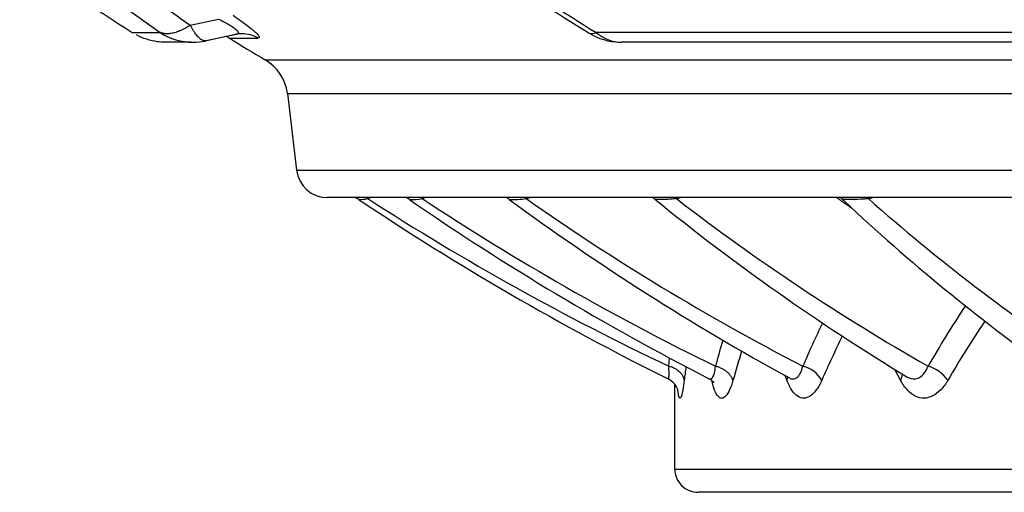
# Model space of a CAD drawing. Units: millimetres. Extents: x 226 to 21994, y -1018 to 13480.
# Drawn here: x 9917 to 10234, y 4772 to 4924 of the extents above; entities that cross this region are included whole.
import ezdxf

# ---------------------------------------------------------------- set-up
doc = ezdxf.new("R2010")
doc.units = ezdxf.units.MM
doc.layers.add('Make2D$可见线$普通线', color=7, linetype='Continuous', true_color=0x000000)
doc.layers.add('Make2D$可见线$正切线', color=18, linetype='Continuous')
doc.dimstyles.new('Qitele', dxfattribs={"dimscale": 85, "dimtxt": 4, "dimasz": 5, "dimexe": 4, "dimexo": 0, "dimgap": 3, "dimtad": 1, "dimdec": 0, "dimrnd": 10, "dimzin": 1, "dimtxsty": 'Standard', "dimblk": 'OBLIQUE', "dimcen": 5, "dimdle": 4, "dimclrd": 256, "dimclre": 256, "dimclrt": 256, "dimadec": 0, "dimazin": 0, "dimtfac": 1, "dimtdec": 0, "dimtmove": 0, "dimatfit": 3, "dimldrblk": 'OBLIQUE', "dimfxl": 6, "dimfxlon": 1, "dimlwd": 40, "dimlwe": 30, "dimarcsym": 0})

# ---------------------------------------------------------------- blocks, each defined once
blk = doc.blocks.new('_Oblique')
at = {"color": 0, "linetype": 'ByBlock', "lineweight": -2}
blk.add_line((-0.5, -0.5), (0.5, 0.5), dxfattribs=at)
blk = doc.blocks.new('*D6')
at = {"lineweight": 40, "transparency": 16777216}
blk.add_line((2445.97, 9197.43), (2445.97, 2338.38), dxfattribs=at)
at = {"lineweight": 30, "transparency": 16777216}
for p, q in [((2955.97, 8857.43), (2105.97, 8857.43)), ((2955.97, 2678.38), (2105.97, 2678.38))]:
    blk.add_line(p, q, dxfattribs=at)
at = {"layer": 'Defpoints', "color": 0, "transparency": 16777216}
for p in [(11301.87, 8857.43), (2445.97, 2678.38), (15756.64, 2678.38)]:
    blk.add_point(p, dxfattribs=at)
at = {"lineweight": 40, "transparency": 16777216, "xscale": 425, "yscale": 425, "zscale": 425}
for p, rotation in [((2445.97, 8857.43), 90), ((2445.97, 2678.38), 270)]:
    blk.add_blockref('_Oblique', p, dxfattribs=dict(at, rotation=rotation))
at = {"transparency": 16777216, "insert": (2013.37, 5767.9), "char_height": 340, "attachment_point": 5, "rotation": 90}
blk.add_mtext('6180', dxfattribs=at)
blk = doc.blocks.new('*D7')
at = {"lineweight": 40, "transparency": 16777216}
blk.add_line((1568.11, 10714.65), (1568.11, 857.38), dxfattribs=at)
at = {"lineweight": 30, "transparency": 16777216}
for p, q in [((2078.11, 10374.65), (1228.11, 10374.65)), ((2078.11, 1197.38), (1228.11, 1197.38))]:
    blk.add_line(p, q, dxfattribs=at)
at = {"layer": 'Defpoints', "color": 0, "transparency": 16777216}
for p in [(11311.02, 10374.65), (1568.11, 1197.38), (13639.74, 1197.38)]:
    blk.add_point(p, dxfattribs=at)
at = {"lineweight": 40, "transparency": 16777216, "xscale": 425, "yscale": 425, "zscale": 425}
for p, rotation in [((1568.11, 10374.65), 90), ((1568.11, 1197.38), 270)]:
    blk.add_blockref('_Oblique', p, dxfattribs=dict(at, rotation=rotation))
at = {"transparency": 16777216, "insert": (1135.51, 5786.02), "char_height": 340, "attachment_point": 5, "rotation": 90}
blk.add_mtext('9180', dxfattribs=at)

msp = doc.modelspace()

# ---------------------------------------------------------------- linework, layer by layer
at = {"layer": 'Make2D$可见线$普通线', "color": 0}
for p, q in [((9986.72, 4919.22), (9977.1, 4917.13)), ((10003.3, 4900.19), (10006.22, 4875.43)), ((10003.31, 4900.19), (10571.68, 4900.19)), ((10571.68, 4866.6), (10016.15, 4866.6)), ((10181.69, 4866.41), (10181.43, 4866.61)), ((10184.36, 4863.93), (10181.45, 4866.59)), ((10200.89, 4807.68), (10199.01, 4811.18)), ((10164.24, 4807.68), (10163.66, 4809.19)), ((10165.4, 4808.19), (10165.16, 4808.36)), ((10128.1, 4779.07), (10128.1, 4806.39)), ((10571.68, 4771.57), (10135.6, 4771.57))]:
    msp.add_line(p, q, dxfattribs=at)
for centre, radius, start, end in [((10612.49, 5748.98), 974.67, 236.1288, 238.30589), ((10571.68, 5883.44), 1145, 236.69137, 237.3048), ((9988.68, 4910.2), 9.23, 90.2103, 101.5207), ((10110.92, 4936.68), 20, 238.3076, 238.3365), ((10110.92, 4936.68), 20, 238.6599, 268.0689), ((9972.85, 4936.67), 20, 269.9607, 281.5497), ((9979.27, 4909.41), 10.03, 58.7536, 65.2904), ((10571.57, 5883.25), 1129.78, 238.69147, 239.37753), ((10257.34, -854210.91), 859127.6, 89.99700188, 90.0097643), ((9988.44, 4898.12), 15, 7.9348, 59.3801), ((10016.15, 4876.6), 10, 186.7186, 270), ((10022.39, 4860.21), 6.92, 56.3553, 67.3172), ((10528.65, 5617.02), 903.6, 236.21866, 243.53218), ((10038.72, 4860.34), 6.83, 55.7827, 66.4247), ((10536.82, 5582.48), 870.44, 235.40323, 242.81196), ((10070.99, 4860.94), 6.3, 53.7588, 64.0048), ((10553.5, 5517.44), 808.45, 233.68615, 241.28144), ((10118.15, 4861.74), 5.58, 51.2049, 60.4336), ((10580.33, 5430.44), 727.24, 230.90158, 238.73292), ((10617.49, 5328.8), 635.38, 227.064, 234.82288), ((10537.19, 4620.55), 371.65, 146.2971, 149.7681), ((10486.55, 4671.42), 339.63, 153.698, 156.348), ((10472.65, 4716.4), 338.35, 162.6885, 164.3497), ((10517.29, 4763.7), 388.64, 172.8504, 173.5032), ((10123.15, 4802.56), 6.22, 63.5335, 63.5436), ((10123.26, 4802.51), 6.21, 17.5014, 64.4916), ((10137.19, 4804.31), 4.35, 35.4727, 63.4382), ((10135.6, 4779.07), 7.5, 179.9996, 270)]:
    msp.add_arc(centre, radius, start, end, dxfattribs=at)
for points, knots in [([(9972.27, 4916.67), (9970.09, 4916.67), (9967.43, 4916.67), (9964.56, 4916.68), (9963.09, 4916.69), (9959.74, 4916.94), (9956.7, 4917.91), (9954.6, 4919.03)], [0, 0, 0, 0, 6.534892, 7.986695, 8.621533, 10.925737, 18.055694, 18.055694, 18.055694, 18.055694]), ([(10131.15, 4807.68), (10131.01, 4806.5), (10130.73, 4804.5), (10130.25, 4802.4), (10129.8, 4801.71), (10129.4, 4802.32), (10129.17, 4803.7), (10129.06, 4804.68), (10129.05, 4804.78)], [-24.9999893, -24.9999893, -24.9999893, -24.9999893, -24.8333333, -24.6666667, -24.5, -24.3333333, -24.1666667, -24.1474877, -24.1474877, -24.1474877, -24.1474877]), ([(10146.84, 4807.68), (10146.51, 4806.5), (10145.81, 4804.5), (10144.53, 4802.4), (10143.25, 4801.71), (10142.03, 4802.32), (10140.91, 4804.27), (10140.28, 4806.37), (10139.99, 4807.64)], [-28.9999789, -28.9999789, -28.9999789, -28.9999789, -28.8333333, -28.6666667, -28.5, -28.3333333, -28.1666667, -28.0014401, -28.0014401, -28.0014401, -28.0014401]), ([(10175.44, 4807.68), (10174.91, 4806.45), (10173.76, 4804.4), (10171.72, 4802.37), (10169.68, 4801.72), (10167.68, 4802.34), (10165.81, 4804.29), (10164.74, 4806.39), (10164.24, 4807.68)], [-32.999972, -32.999972, -32.999972, -32.999972, -32.8333336, -32.6666669, -32.5000002, -32.3333334, -32.1666667, -32.0000234, -32.0000234, -32.0000234, -32.0000234]), ([(10216.09, 4807.68), (10215.41, 4806.5), (10213.93, 4804.5), (10211.19, 4802.4), (10208.41, 4801.71), (10205.67, 4802.32), (10203.07, 4804.27), (10201.58, 4806.39), (10200.89, 4807.68)], [-36.9999713, -36.9999713, -36.9999713, -36.9999713, -36.8333333, -36.6666667, -36.5, -36.3333333, -36.1666667, -36.0000022, -36.0000022, -36.0000022, -36.0000022])]:
    msp.add_open_spline(points, degree=3, knots=knots, dxfattribs=at)
at = {"layer": 'Make2D$可见线$正切线', "color": 0}
for p, q in [((9971.93, 4922.18), (9981.05, 4924.14)), ((9986.41, 4919.17), (9977.32, 4917.19)), ((9986.6, 4919.19), (9986.41, 4919.17)), ((9986.77, 4919.25), (9986.5, 4919.19)), ((9976.77, 4917.07), (9976.38, 4916.99)), ((9977.24, 4917.17), (9976.9, 4917.1)), ((9977.32, 4917.19), (9977.19, 4917.15)), ((9996.08, 4911.02), (10571.68, 4911.02)), ((10006.23, 4875.43), (10571.68, 4875.43)), ((10181.86, 4866.26), (10181.69, 4866.41)), ((10181.86, 4866.26), (10184.68, 4863.63)), ((10190.52, 4866.26), (10190.33, 4866.6)), ((10126.14, 4812.23), (10126.41, 4814.86)), ((10128.11, 4779.07), (10571.68, 4779.07))]:
    msp.add_line(p, q, dxfattribs=at)
for centre, radius, start, end in [((10613.25, 5746.54), 971.63, 236.12261, 238.30277), ((10460.02, 5624.76), 862.98, 232.82163, 234.7702), ((10466.21, 5622.06), 856.82, 233.36727, 234.76878), ((9961.06, 6467.75), 1547.91, 269.70858, 270.04246), ((9972.86, 4936.17), 19.5, 236.8763, 269.9314), ((9988.63, 4909.7), 9.73, 58.2478, 89.9429), ((10101.4, 4921.93), 2.48, 246.8334, 302.5841), ((10233.24, -863127.85), 868047.71, 89.99574683, 90.00861437), ((10111.12, 4929.35), 12.67, 228.5681, 268.8985), ((9992.18, 6422.3), 1504.33, 269.70658, 270.05988), ((10026.04, 4882.93), 16.96, 270.6222, 280.4579), ((10024.25, 4860.98), 7.18, 47.2792, 51.845), ((10021, 4886.45), 21.76, 291.9076, 294.2074), ((10495.42, 5589.47), 860.5, 237.18801, 244.58729), ((10043.13, 4889.18), 23.2, 268.607, 278.7976), ((10041.65, 4861.33), 7.04, 44.4205, 48.4613), ((10036.34, 4898.02), 33.4, 288.0242, 289.8332), ((10507.65, 5563.14), 835.55, 236.51601, 243.988), ((10076.1, 4896.79), 30.81, 267.4097, 277.6027), ((10074.85, 4861.74), 6.99, 40.2709, 44.0564), ((10067.73, 4910.64), 46.09, 285.6637, 287.1684), ((10528.49, 5505.65), 780.91, 234.96363, 242.61984), ((10122.55, 4862.07), 7.37, 34.5585, 37.8539), ((10114.33, 4922.69), 58.21, 284.2027, 285.5158), ((10558.73, 5424.11), 704.41, 232.36733, 240.30122), ((10630.54, 5503.92), 780.3, 234.76244, 235.18346), ((10174.68, 4933.02), 68.61, 283.3442, 284.5303), ((10600.32, 5328.53), 617.77, 228.44339, 236.6949), ((10536.58, 4624.33), 377, 146.628, 150.1065), ((10488.61, 4675.69), 347.22, 154.3201, 156.8438), ((10477.81, 4722.13), 348.45, 163.5828, 165.0146), ((10167.29, 4803.12), 9.34, 29.1959, 77.211), ((10206.79, 4801.41), 11.22, 34.0017, 74.7721), ((10160.51, 4809.19), 4.03, 337.8926, 353.2716), ((10197.13, 4809.89), 4.36, 329.5296, 357.1047)]:
    msp.add_arc(centre, radius, start, end, dxfattribs=at)
msp.add_open_spline([(9985.79, 4925.37), (9987.59, 4924.1), (9990.61, 4921.9), (9993.26, 4919.67), (9994.43, 4918.29), (9994.15, 4917.98), (9993.75, 4917.97)], degree=3, dxfattribs=at)
for points, weights in [([(9971.93, 4922.18), (9966.04, 4918.22), (9962.21, 4919.84)], [0.9999999071, 0.921171350351, 0.999997110365]), ([(9977.11, 4917.13), (9974.81, 4916.63), (9971.93, 4922.18)], [0.991838838889, 0.917654369892, 0.999999891704]), ([(10131.15, 4807.68), (10130.75, 4811.05), (10126.14, 4812.23)], [0.999996770442, 0.821134500913, 1]), ([(10146.84, 4807.68), (10145.86, 4811.05), (10141.21, 4812.23)], [0.999981126158, 0.821142860276, 0.999998926446])]:
    msp.add_rational_spline(points, weights, degree=2, dxfattribs=at)
for points, knots in [([(9981.05, 4924.14), (9982.43, 4923.46), (9984.77, 4922.2), (9986.86, 4920.78), (9987.69, 4919.71), (9987.16, 4919.31), (9986.72, 4919.22)], [1, 1, 1, 1, 1.25, 1.5, 1.75, 1.9555796, 1.9555796, 1.9555796, 1.9555796]), ([(10128.62, 4866.26), (10128.32, 4866.22), (10127.73, 4866.15), (10126.49, 4866.05), (10125.05, 4865.99), (10123.56, 4865.97), (10122.56, 4865.97), (10121.98, 4866), (10121.74, 4866.04), (10121.67, 4866.07), (10121.64, 4866.09)], [0, 0, 0, 0, 0.883445, 1.784456, 3.753111, 5.182019, 6.265437, 6.765583, 6.908702, 7.001364, 7.001364, 7.001364, 7.001364]), ([(10190.52, 4866.26), (10190.09, 4866.2), (10189.22, 4866.11), (10187.21, 4865.99), (10185.24, 4865.97), (10183.47, 4865.98), (10182.68, 4866.01), (10182.18, 4866.08), (10181.94, 4866.19), (10181.86, 4866.26)], [0, 0, 0, 0, 1.290642, 2.634819, 6.020303, 7.213658, 7.936858, 8.393234, 8.714569, 8.714569, 8.714569, 8.714569]), ([(10125.92, 4808.12), (10125.94, 4808.12), (10126.05, 4808.09), (10126.21, 4808.46), (10126.26, 4809.92), (10126.21, 4811.4), (10126.14, 4812.23)], [2.4698797, 2.4698797, 2.4698797, 2.4698797, 2.5, 2.6666667, 2.8333333, 3, 3, 3, 3]), ([(10139.11, 4808.22), (10139.26, 4808.14), (10139.68, 4808.04), (10140.32, 4808.46), (10140.91, 4809.92), (10141.14, 4811.4), (10141.21, 4812.23)], [2.4166691, 2.4166691, 2.4166691, 2.4166691, 2.5, 2.6666667, 2.8333333, 3, 3, 3, 3]), ([(10165.03, 4808.44), (10165.43, 4808.22), (10166.28, 4807.98), (10167.5, 4808.44), (10168.6, 4809.85), (10169.16, 4811.37), (10169.36, 4812.23)], [2.3589068, 2.3589068, 2.3589068, 2.3589068, 2.5, 2.6666667, 2.8333333, 3, 3, 3, 3]), ([(10202.87, 4808.82), (10203.04, 4808.72), (10203.84, 4808.29), (10205.25, 4807.96), (10207.04, 4808.46), (10208.61, 4809.92), (10209.41, 4811.4), (10209.73, 4812.23)], [2.2894383, 2.2894383, 2.2894383, 2.2894383, 2.3333333, 2.5, 2.6666667, 2.8333333, 3, 3, 3, 3])]:
    msp.add_open_spline(points, degree=3, knots=knots, dxfattribs=at)

# ---------------------------------------------------------------- dimensions: what is measured, and where the dimension line sits
at = {"color": 0}
for base, p1, p2, picture, middle in [((1568.11, 1197.38), (11311.02, 10374.65), (13639.74, 1197.38), '*D7', (1135.51, 5786.02)), ((2445.97, 2678.38), (11301.87, 8857.43), (15756.64, 2678.38), '*D6', (2013.37, 5767.9))]:
    dim = msp.add_linear_dim(base=base, p1=p1, p2=p2, angle=90, dimstyle='Qitele', dxfattribs=at)
    dim.commit()
    dim.dimension.update_dxf_attribs({"geometry": picture, "text_midpoint": middle})

doc.saveas('drawing.dxf')
